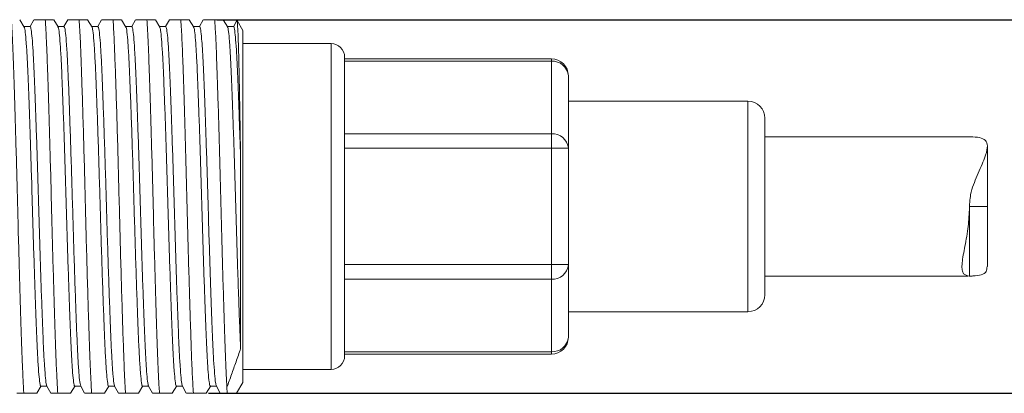
# Model space of a CAD drawing. Units: millimetres. Extents: x 26 to 247, y 99 to 185.
# Drawn here: x 102 to 131, y 170 to 181 of the extents above; entities that cross this region are included whole.
import ezdxf

# ---------------------------------------------------------------- set-up
doc = ezdxf.new("R2010")
doc.units = ezdxf.units.MM
doc.header["$PDSIZE"] = -1
doc.layers.add('SLD-0', color=179, linetype='Continuous')
doc.styles.add('SLDTEXTSTYLE0', font='TXT', dxfattribs={"width": 0.7, "bigfont": 'bigfont'})
doc.dimstyles.new('SLDDIMSTYLE2', dxfattribs={"dimtxt": 3.5, "dimasz": 2, "dimexe": 0, "dimexo": 0.0625, "dimgap": 0.875, "dimtad": 3, "dimdec": 3, "dimrnd": 1e-09, "dimzin": 12, "dimdsep": 46, "dimtxsty": 'SLDTEXTSTYLE0', "dimblk1": 'OPEN30', "dimblk2": 'OPEN30', "dimsah": 1, "dimcen": 0.09, "dimadec": 0, "dimazin": 3, "dimtfac": 1, "dimtdec": 3, "dimtofl": 0, "dimtmove": 0, "dimatfit": 3, "dimldrblk": 'OPEN30', "dimfxl": 1, "dimfrac": 2, "dimtolj": 1, "dimtzin": 12, "dimarcsym": 0})

# ---------------------------------------------------------------- blocks, each defined once
blk = doc.blocks.new('_OPEN30')
at = {"color": 0, "linetype": 'ByBlock', "lineweight": -2}
for p, q in [((-1, 0.267949), (0, 0)), ((0, 0), (-1, -0.267949)), ((0, 0), (-1, 0))]:
    blk.add_line(p, q, dxfattribs=at)
blk = doc.blocks.new('_D_6')
at = {"layer": 'DEFPOINTS', "color": 0}
for p in [(108.056, 180.858), (107.805, 169.858), (146.83, 169.858)]:
    blk.add_point(p, dxfattribs=at)
at = {"layer": 'SLD-0', "color": 0, "lineweight": -2}
for p, q in [((108.118, 180.858), (146.83, 180.858)), ((146.83, 178.858), (146.83, 171.858)), ((107.868, 169.858), (146.83, 169.858))]:
    blk.add_line(p, q, dxfattribs=at)
at = {"layer": 'SLD-0', "color": 0, "lineweight": -2, "xscale": 2, "yscale": 2, "zscale": 2}
for p, rotation in [((146.83, 180.858), 90), ((146.83, 169.858), 270)]:
    blk.add_blockref('_OPEN30', p, dxfattribs=dict(at, rotation=rotation))
at = {"layer": 'SLD-0', "color": 0, "insert": (142.455, 175.344), "char_height": 3.5, "attachment_point": 2, "rotation": 90, "style": 'SLDTEXTSTYLE0'}
blk.add_mtext('\\A1;11', dxfattribs=at)

msp = doc.modelspace()

# ---------------------------------------------------------------- linework, layer by layer
at = {"color": 7, "linetype": 'Continuous', "lineweight": 15}
for p, q in [((102.4361, 180.6463), (102.3034, 180.8605)), ((102.7172, 180.8619), (102.607, 180.6576)), ((103.4347, 180.648), (103.3035, 180.8601)), ((103.7169, 180.8618), (103.6068, 180.6576)), ((104.4367, 180.6454), (104.3034, 180.8607)), ((104.7168, 180.8613), (104.6069, 180.6576)), ((105.4369, 180.645), (105.3033, 180.8608)), ((105.7167, 180.8616), (105.6067, 180.6576)), ((106.4372, 180.6444), (106.3033, 180.8608)), ((106.7167, 180.8616), (106.6067, 180.6576)), ((107.4369, 180.645), (107.3034, 180.8608)), ((107.7168, 180.8618), (107.6067, 180.6576)), ((108.437, 180.6449), (108.3033, 180.8608)), ((108.7033, 180.8366), (108.6048, 180.6535)), ((108.7109, 180.8464), (108.7082, 180.834)), ((108.8871, 180.5416), (108.714, 180.8415)), ((102.6107, 180.6576), (102.4291, 180.6576)), ((103.6108, 180.6576), (103.4288, 180.6576)), ((104.6108, 180.6576), (104.4291, 180.6576)), ((105.6107, 180.6576), (105.4291, 180.6576)), ((106.6109, 180.6576), (106.4291, 180.6576)), ((107.6108, 180.6576), (107.4291, 180.6576)), ((108.6108, 180.6576), (108.4291, 180.6576)), ((108.8871, 170.1736), (108.8871, 180.5416)), ((111.4871, 180.1576), (108.8871, 180.1576)), ((111.8871, 179.7576), (111.8871, 170.9576)), ((111.8871, 179.7076), (117.9871, 179.7076)), ((117.9871, 179.6387), (111.8871, 179.6387)), ((117.9871, 179.6387), (117.9871, 179.7076)), ((117.9871, 177.5025), (117.9871, 179.6387)), ((118.4871, 179.2076), (118.4871, 177.0714)), ((123.7871, 178.4576), (118.4871, 178.4576)), ((124.2871, 177.9576), (124.2871, 172.7576)), ((111.8871, 177.5025), (117.9871, 177.5025)), ((117.9871, 177.0714), (117.9871, 177.5025)), ((130.3146, 177.4076), (124.2871, 177.4076)), ((117.9871, 177.0714), (111.8871, 177.0714)), ((117.9871, 177.0714), (118.4871, 177.0714)), ((117.9871, 173.6437), (117.9871, 177.0714)), ((118.4871, 177.0714), (118.4871, 173.6437)), ((130.8491, 175.3576), (130.8491, 177.125)), ((108.8202, 176.7116), (108.8202, 171.1667)), ((130.8491, 175.3576), (130.3179, 175.3576)), ((130.3179, 175.3576), (130.3179, 175.2603)), ((130.3179, 173.3076), (130.3179, 175.2603)), ((130.8491, 173.5902), (130.8491, 175.3576)), ((111.8871, 173.6437), (117.9871, 173.6437)), ((117.9871, 173.6437), (118.4871, 173.6437)), ((117.9871, 173.2126), (117.9871, 173.6437)), ((118.4871, 173.6437), (118.4871, 171.5076)), ((117.9871, 173.2126), (111.8871, 173.2126)), ((117.9871, 171.0765), (117.9871, 173.2126)), ((124.2871, 173.3076), (130.2752, 173.3076)), ((130.3146, 173.3076), (130.3179, 173.3076)), ((118.4871, 172.2576), (123.7871, 172.2576)), ((111.8871, 171.0765), (117.9871, 171.0765)), ((117.9871, 171.0076), (111.8871, 171.0076)), ((117.9871, 171.0076), (117.9871, 171.0765)), ((108.8871, 170.5576), (111.4871, 170.5576)), ((102.8033, 169.8543), (102.9372, 170.0707)), ((102.9257, 170.0576), (103.1067, 170.0576)), ((103.1022, 170.066), (103.2167, 169.8535)), ((103.8034, 169.8544), (103.9369, 170.0701)), ((103.9256, 170.0576), (104.1067, 170.0576)), ((104.1026, 170.0652), (104.2167, 169.8535)), ((104.8031, 169.8541), (104.929, 170.0576)), ((104.9256, 170.0576), (105.1067, 170.0576)), ((105.1028, 170.0649), (105.2168, 169.8535)), ((105.8035, 169.8549), (105.9353, 170.0678)), ((105.9257, 170.0576), (106.107, 170.0576)), ((106.1046, 170.0619), (106.2171, 169.8533)), ((106.8034, 169.8544), (106.9369, 170.0701)), ((106.9256, 170.0576), (107.1067, 170.0576)), ((107.1023, 170.0658), (107.2167, 169.8535)), ((107.8034, 169.8544), (107.9367, 170.0698)), ((107.9255, 170.0576), (108.1067, 170.0576)), ((108.1026, 170.0653), (108.2166, 169.8538)), ((108.4193, 169.8576), (108.4134, 170.0285)), ((108.7016, 169.8522), (108.8871, 170.1736))]:
    msp.add_line(p, q, dxfattribs=at)
at = {"color": 8, "linetype": 'Continuous', "lineweight": 15}
for p, q in [((111.4871, 170.5576), (111.4871, 180.1576)), ((123.7871, 172.2576), (123.7871, 178.4576))]:
    msp.add_line(p, q, dxfattribs=at)
at = {"color": 7, "linetype": 'Continuous', "lineweight": 15}
for centre, radius, start, end in [((111.4871, 179.7576), 0.4, 0, 90), ((117.9871, 179.2076), 0.5, 0, 90), ((118.0192, 179.1704), 0.4694, 4.5454, 93.91804), ((123.7871, 177.9576), 0.5, 0, 90), ((118.0192, 177.0342), 0.4694, 4.5454, 93.91804), ((118.0192, 173.6809), 0.4694, 266.08196, 355.4546), ((123.7871, 172.7576), 0.5, 270, 0), ((118.0192, 171.5448), 0.4694, 266.08196, 355.4546), ((117.9871, 171.5076), 0.5, 270, 0), ((111.4871, 170.9576), 0.4, 270, 0)]:
    msp.add_arc(centre, radius, start, end, dxfattribs=at)
for points, knots in [([(102.4242, 169.8576), (102.4163, 169.9851), (102.4007, 170.2385), (102.3766, 170.7801), (102.3528, 171.4528), (102.326, 172.2745), (102.2983, 173.191), (102.2708, 174.1677), (102.2446, 175.1687), (102.2193, 176.1733), (102.192, 177.1619), (102.1644, 178.1059), (102.137, 178.9656), (102.1116, 179.7188), (102.0856, 180.3516), (102.0665, 180.6973), (102.0565, 180.8461), (102.0558, 180.8576)], [0, 0, 0, 0, 0.0625823, 0.1244245, 0.1956417, 0.2681177, 0.3414807, 0.4146846, 0.4866972, 0.5580962, 0.6309715, 0.7043986, 0.7773263, 0.8487883, 0.9207153, 0.9938836, 1, 1, 1, 1]), ([(102.7252, 180.8576), (102.7246, 180.8576), (102.723, 180.8576), (102.801, 180.8576), (102.9178, 180.8576), (103.0098, 180.8576), (103.0558, 180.8576)], [0, 0, 0, 0, 0.184742, 0.5324854, 0.7659666, 1, 1, 1, 1]), ([(103.4242, 169.8576), (103.4146, 170.0153), (103.3956, 170.3281), (103.3685, 170.9917), (103.3425, 171.7632), (103.3148, 172.6372), (103.2871, 173.583), (103.2598, 174.5725), (103.2346, 175.5773), (103.2083, 176.5779), (103.1808, 177.5533), (103.1532, 178.4673), (103.1273, 179.2569), (103.1041, 179.9149), (103.0804, 180.4581), (103.064, 180.7238), (103.0558, 180.8576)], [0, 0, 0, 0, 0.0759815, 0.1506738, 0.2248682, 0.2978295, 0.3712568, 0.4440989, 0.5154642, 0.5875316, 0.6607585, 0.7341106, 0.8065432, 0.8700546, 0.9346083, 1, 1, 1, 1]), ([(103.0558, 180.8576), (103.1137, 180.8576), (103.2214, 180.8576), (103.2991, 180.8576), (103.2993, 180.8576), (103.2994, 180.8576)], [0, 0, 0, 0, 0.3938808, 0.7328527, 1, 1, 1, 1]), ([(103.7247, 180.8576), (103.7239, 180.8576), (103.7219, 180.8576), (103.8008, 180.8576), (103.9179, 180.8576), (104.0098, 180.8576), (104.0558, 180.8576)], [0, 0, 0, 0, 0.1990441, 0.540687, 0.7700723, 1, 1, 1, 1]), ([(104.4242, 169.8576), (104.4156, 169.997), (104.3987, 170.2738), (104.3729, 170.873), (104.3473, 171.6167), (104.3183, 172.5208), (104.2888, 173.5229), (104.2597, 174.5777), (104.2328, 175.6512), (104.2045, 176.7178), (104.1751, 177.7499), (104.1457, 178.7027), (104.1178, 179.5416), (104.0944, 180.1492), (104.0733, 180.5797), (104.0616, 180.7647), (104.0558, 180.8576)], [0, 0, 0, 0, 0.0679076, 0.1348807, 0.2109272, 0.2885561, 0.366865, 0.4445804, 0.5206816, 0.5977217, 0.6759194, 0.7540121, 0.8307469, 0.9070587, 0.9533694, 1, 1, 1, 1]), ([(104.0558, 180.8576), (104.1136, 180.8576), (104.2212, 180.8576), (104.2975, 180.8576), (104.2981, 180.8576), (104.2983, 180.8576)], [0, 0, 0, 0, 0.4063862, 0.7561203, 1, 1, 1, 1]), ([(104.7236, 180.8576), (104.7224, 180.8576), (104.7194, 180.8576), (104.8005, 180.8576), (104.9179, 180.8576), (105.0098, 180.8576), (105.0558, 180.8576)], [0, 0, 0, 0, 0.2286958, 0.557691, 0.7785843, 1, 1, 1, 1]), ([(105.4242, 169.8576), (105.4153, 170.003), (105.3977, 170.2916), (105.3713, 170.9136), (105.3453, 171.6749), (105.3162, 172.5868), (105.2867, 173.594), (105.2577, 174.651), (105.2309, 175.7248), (105.2025, 176.79), (105.1731, 177.818), (105.1437, 178.7647), (105.1161, 179.5917), (105.0876, 180.3274), (105.0668, 180.673), (105.0558, 180.8576)], [0, 0, 0, 0, 0.0705732, 0.1401032, 0.2162136, 0.2939386, 0.372257, 0.4498954, 0.5259512, 0.6031187, 0.6813596, 0.7594079, 0.8360159, 0.9124578, 1, 1, 1, 1]), ([(105.0558, 180.8576), (105.1136, 180.8576), (105.2211, 180.8576), (105.2972, 180.8576), (105.2979, 180.8576), (105.2982, 180.8576)], [0, 0, 0, 0, 0.408227, 0.7595453, 1, 1, 1, 1]), ([(105.7242, 180.8576), (105.7233, 180.8576), (105.7209, 180.8576), (105.8007, 180.8576), (105.9179, 180.8576), (106.0098, 180.8576), (106.0558, 180.8576)], [0, 0, 0, 0, 0.2113898, 0.5477667, 0.7736163, 1, 1, 1, 1]), ([(106.4242, 169.8576), (106.415, 170.009), (106.3967, 170.3094), (106.3704, 170.9406), (106.3452, 171.6819), (106.3179, 172.5338), (106.2902, 173.4721), (106.2629, 174.4584), (106.2374, 175.4625), (106.2114, 176.4645), (106.1839, 177.4443), (106.1568, 178.3516), (106.1307, 179.1556), (106.107, 179.8432), (106.0819, 180.4312), (106.0645, 180.7148), (106.0558, 180.8576)], [0, 0, 0, 0, 0.0732143, 0.1452692, 0.216634, 0.2894756, 0.3629024, 0.4358632, 0.5073713, 0.5792436, 0.6523889, 0.7257796, 0.7946181, 0.8621385, 0.930572, 1, 1, 1, 1]), ([(106.0558, 180.8576), (106.1136, 180.8576), (106.2211, 180.8576), (106.297, 180.8576), (106.2977, 180.8576), (106.298, 180.8576)], [0, 0, 0, 0, 0.4104411, 0.7636649, 1, 1, 1, 1]), ([(106.7243, 180.8576), (106.7233, 180.8576), (106.7209, 180.8576), (106.8007, 180.8576), (106.9179, 180.8576), (107.0098, 180.8576), (107.0558, 180.8576)], [0, 0, 0, 0, 0.2105174, 0.5472664, 0.7733659, 1, 1, 1, 1]), ([(107.4242, 169.8576), (107.4137, 170.0317), (107.3929, 170.3765), (107.3637, 171.1255), (107.3355, 171.9763), (107.3067, 172.9067), (107.279, 173.8695), (107.2522, 174.8656), (107.2272, 175.8712), (107.2003, 176.8669), (107.1727, 177.8285), (107.1452, 178.718), (107.1174, 179.5522), (107.0886, 180.3101), (107.0668, 180.6738), (107.0558, 180.8576)], [0, 0, 0, 0, 0.0830587, 0.1644599, 0.2460658, 0.3192855, 0.3926642, 0.4651558, 0.5363884, 0.6089116, 0.6822985, 0.7555023, 0.8274918, 0.9128222, 1, 1, 1, 1]), ([(107.0558, 180.8576), (107.1136, 180.8576), (107.2211, 180.8576), (107.2973, 180.8576), (107.2979, 180.8576), (107.2982, 180.8576)], [0, 0, 0, 0, 0.4079717, 0.7590703, 1, 1, 1, 1]), ([(107.7246, 180.8576), (107.7245, 180.8576), (107.7243, 180.8576), (107.8313, 180.8576), (107.9793, 180.8576), (108.0558, 180.8576)], [0, 0, 0, 0, 0.229254, 0.6017112, 1, 1, 1, 1]), ([(108.4134, 170.0285), (108.4095, 170.0976), (108.3966, 170.3276), (108.3751, 170.8137), (108.3501, 171.5342), (108.3231, 172.3667), (108.2954, 173.2915), (108.2679, 174.272), (108.242, 175.2743), (108.2165, 176.2782), (108.1891, 177.2639), (108.1615, 178.2007), (108.1342, 179.0504), (108.109, 179.7893), (108.0829, 180.4131), (108.0648, 180.7097), (108.0558, 180.8576)], [0, 0, 0, 0, 0.0319827, 0.1064655, 0.1797903, 0.2545391, 0.33009, 0.4053634, 0.4793033, 0.5529453, 0.6280701, 0.7036499, 0.778603, 0.8520385, 0.9262588, 1, 1, 1, 1]), ([(108.0558, 180.8576), (108.1136, 180.8576), (108.2211, 180.8576), (108.2972, 180.8576), (108.2979, 180.8576), (108.2981, 180.8576)], [0, 0, 0, 0, 0.4088735, 0.7607481, 1, 1, 1, 1]), ([(108.8202, 176.7116), (108.8156, 176.9888), (108.8063, 177.551), (108.7925, 178.3267), (108.7792, 179.0344), (108.7664, 179.6462), (108.7525, 180.1573), (108.7384, 180.5367), (108.7246, 180.7842), (108.716, 180.8219), (108.7118, 180.8403)], [0, 0, 0, 0, 0.122022, 0.2474159, 0.3694378, 0.4947965, 0.6206733, 0.7501041, 0.8775928, 1, 1, 1, 1]), ([(102.9257, 170.0681), (102.9242, 170.0648), (102.9141, 170.0425), (102.8951, 170.1439), (102.8675, 170.3819), (102.8399, 170.7764), (102.813, 171.2932), (102.788, 171.9213), (102.7612, 172.6473), (102.7336, 173.4574), (102.706, 174.3201), (102.6798, 175.2039), (102.6545, 176.0906), (102.6273, 176.9627), (102.5996, 177.7951), (102.5723, 178.5527), (102.5469, 179.2162), (102.5208, 179.7728), (102.4933, 180.2126), (102.4657, 180.5032), (102.4451, 180.6439), (102.4343, 180.6396), (102.432, 180.6387)], [0, 0, 0, 0, 0.0094462, 0.063218, 0.1178972, 0.1727132, 0.2268837, 0.2800899, 0.3342369, 0.3890468, 0.4437378, 0.4975385, 0.5508805, 0.6053259, 0.6601838, 0.7146683, 0.7680575, 0.8217942, 0.8764585, 0.9312813, 0.9854796, 1, 1, 1, 1]), ([(102.6107, 180.6486), (102.612, 180.6515), (102.6218, 180.6744), (102.6404, 180.5763), (102.668, 180.3438), (102.6956, 179.9534), (102.7225, 179.4406), (102.7475, 178.8158), (102.7743, 178.0927), (102.8019, 177.285), (102.8295, 176.4235), (102.8558, 175.54), (102.881, 174.6532), (102.9082, 173.7803), (102.9359, 172.946), (102.9633, 172.1855), (102.9887, 171.5188), (103.0147, 170.9587), (103.0422, 170.5145), (103.0698, 170.2201), (103.0899, 170.0768), (103.1003, 170.078), (103.1021, 170.0782)], [0, 0, 0, 0, 0.0077662, 0.0617542, 0.1166777, 0.171764, 0.2262264, 0.2796898, 0.3340623, 0.3891253, 0.4440943, 0.4981925, 0.5517634, 0.6064435, 0.6615629, 0.7163324, 0.770011, 0.8239631, 0.8788711, 0.9339635, 0.9884532, 1, 1, 1, 1]), ([(103.9256, 170.0751), (103.9207, 170.073), (103.9072, 170.0674), (103.8839, 170.2228), (103.8563, 170.5257), (103.8288, 170.9723), (103.8028, 171.5359), (103.7773, 172.2053), (103.75, 172.9679), (103.7223, 173.8037), (103.6951, 174.6775), (103.6698, 175.5645), (103.6436, 176.4475), (103.616, 177.3078), (103.5884, 178.1138), (103.5616, 178.8345), (103.5366, 179.456), (103.5097, 179.967), (103.4821, 180.3478), (103.4552, 180.5913), (103.4385, 180.6306), (103.4306, 180.6493)], [0, 0, 0, 0, 0.0310709, 0.0851479, 0.139823, 0.1943152, 0.2478587, 0.3011307, 0.3554854, 0.4101874, 0.4644533, 0.5176185, 0.571307, 0.6258597, 0.6805057, 0.7344663, 0.7875248, 0.8415747, 0.8962438, 0.9507515, 1, 1, 1, 1]), ([(103.6108, 180.6371), (103.6153, 180.6409), (103.629, 180.6525), (103.653, 180.4892), (103.6825, 180.159), (103.7118, 179.6661), (103.739, 179.0421), (103.7668, 178.3007), (103.7962, 177.4586), (103.8257, 176.547), (103.8539, 175.6053), (103.8808, 174.6578), (103.9099, 173.7272), (103.9394, 172.8434), (103.9684, 172.047), (103.9952, 171.3598), (104.0236, 170.7956), (104.0531, 170.38), (104.0799, 170.1296), (104.0958, 170.0958), (104.1025, 170.0817)], [0, 0, 0, 0, 0.0288419, 0.0868928, 0.1456088, 0.2040359, 0.2612718, 0.3188251, 0.3773972, 0.4360481, 0.4938304, 0.5509083, 0.6091973, 0.6679317, 0.7261558, 0.7831926, 0.8410634, 0.8997396, 0.9582713, 1, 1, 1, 1]), ([(104.9256, 170.0618), (104.9251, 170.0604), (104.9155, 170.033), (104.8966, 170.135), (104.8672, 170.3818), (104.8377, 170.8102), (104.8093, 171.3756), (104.7825, 172.0664), (104.7535, 172.865), (104.724, 173.7506), (104.6949, 174.6822), (104.668, 175.6298), (104.6398, 176.5709), (104.6103, 177.4812), (104.5809, 178.3212), (104.5531, 179.0599), (104.5259, 179.6803), (104.4966, 180.1705), (104.4672, 180.4923), (104.4457, 180.6459), (104.4346, 180.6392), (104.4326, 180.638)], [0, 0, 0, 0, 0.0030684, 0.0603711, 0.1187517, 0.1772765, 0.2349979, 0.2918875, 0.3499614, 0.4085441, 0.4666827, 0.5236132, 0.5812464, 0.639746, 0.6981669, 0.7555716, 0.8126598, 0.8709362, 0.9295005, 0.9874016, 1, 1, 1, 1]), ([(104.6108, 180.6374), (104.6147, 180.642), (104.6277, 180.6575), (104.651, 180.5055), (104.6805, 180.1874), (104.7098, 179.7041), (104.7372, 179.0888), (104.7648, 178.3549), (104.7942, 177.519), (104.8237, 176.6107), (104.8521, 175.6702), (104.8789, 174.7225), (104.9079, 173.7899), (104.9374, 172.9015), (104.9665, 172.0982), (104.9934, 171.4031), (105.0216, 170.83), (105.0511, 170.4033), (105.0786, 170.1376), (105.0953, 170.0964), (105.1027, 170.0782)], [0, 0, 0, 0, 0.0249005, 0.0828539, 0.1415361, 0.1999951, 0.2573037, 0.3147367, 0.3732501, 0.4319079, 0.4897606, 0.5467796, 0.6049855, 0.6637015, 0.7219723, 0.7790322, 0.8367964, 0.895429, 0.9539828, 1, 1, 1, 1]), ([(105.9257, 170.0664), (105.9245, 170.0635), (105.9143, 170.0371), (105.8946, 170.1462), (105.8652, 170.4062), (105.8357, 170.8446), (105.8074, 171.4192), (105.7806, 172.1178), (105.7515, 172.9233), (105.722, 173.8134), (105.693, 174.7469), (105.6662, 175.6948), (105.6378, 176.6346), (105.6083, 177.5414), (105.5789, 178.3751), (105.5513, 179.1063), (105.5239, 179.718), (105.4946, 180.1989), (105.4651, 180.5077), (105.4445, 180.6519), (105.4341, 180.6428), (105.4328, 180.6416)], [0, 0, 0, 0, 0.0069398, 0.0643788, 0.1228346, 0.1813691, 0.2390367, 0.2960012, 0.3541745, 0.4127922, 0.4709008, 0.5278243, 0.5855802, 0.6441399, 0.7025554, 0.7598924, 0.817105, 0.8754663, 0.9340503, 0.9919067, 1, 1, 1, 1]), ([(105.6107, 180.6437), (105.6129, 180.6478), (105.6237, 180.6681), (105.6435, 180.5576), (105.6711, 180.3062), (105.6987, 179.9009), (105.7255, 179.3745), (105.7505, 178.738), (105.7774, 178.0044), (105.8051, 177.1886), (105.8326, 176.3234), (105.8586, 175.4387), (105.884, 174.5525), (105.9114, 173.6824), (105.9391, 172.8548), (105.9663, 172.1045), (105.9915, 171.4492), (106.0178, 170.902), (106.0454, 170.4724), (106.073, 170.195), (106.0927, 170.0645), (106.1029, 170.0721), (106.1046, 170.0733)], [0, 0, 0, 0, 0.0137875, 0.0676429, 0.1223441, 0.1771174, 0.2311827, 0.2843773, 0.3385886, 0.3933996, 0.4480272, 0.5017036, 0.555108, 0.6095978, 0.6644357, 0.7188364, 0.7721337, 0.8259556, 0.8806437, 0.9354255, 0.9895202, 1, 1, 1, 1]), ([(106.9256, 170.0755), (106.9217, 170.0717), (106.9092, 170.0598), (106.8871, 170.1979), (106.8594, 170.483), (106.8319, 170.9153), (106.8056, 171.466), (106.7804, 172.124), (106.7531, 172.8766), (106.7255, 173.7057), (106.6981, 174.5768), (106.6727, 175.4632), (106.6467, 176.3475), (106.6192, 177.2117), (106.5915, 178.0256), (106.5646, 178.757), (106.5395, 179.3903), (106.5128, 179.9148), (106.4852, 180.3111), (106.4582, 180.572), (106.4413, 180.6224), (106.4332, 180.6465)], [0, 0, 0, 0, 0.025096, 0.0793449, 0.1342829, 0.189127, 0.2431024, 0.2965517, 0.3511075, 0.4061018, 0.4607469, 0.5143036, 0.5681331, 0.6229165, 0.6778837, 0.7322497, 0.785596, 0.8398155, 0.8947449, 0.9496021, 1, 1, 1, 1]), ([(106.6109, 180.6486), (106.6181, 180.642), (106.6339, 180.6274), (106.6599, 180.4254), (106.6875, 180.0819), (106.7148, 179.6025), (106.7402, 179.0092), (106.7663, 178.3137), (106.7938, 177.5282), (106.8215, 176.6786), (106.8483, 175.7995), (106.8734, 174.9118), (106.9002, 174.033), (106.9278, 173.1837), (106.9554, 172.3983), (106.9815, 171.7031), (107.0068, 171.1105), (107.0341, 170.631), (107.0618, 170.2909), (107.0848, 170.1042), (107.0978, 170.089), (107.1021, 170.0839)], [0, 0, 0, 0, 0.0458588, 0.1005748, 0.1556836, 0.210396, 0.2640025, 0.3180201, 0.3729492, 0.4280157, 0.4824338, 0.5358832, 0.5902777, 0.6453381, 0.7002791, 0.7543257, 0.8079115, 0.8626058, 0.9177144, 0.972448, 1, 1, 1, 1]), ([(107.9255, 170.0653), (107.9181, 170.073), (107.9021, 170.0896), (107.8759, 170.296), (107.8482, 170.643), (107.8209, 171.1252), (107.7956, 171.721), (107.7694, 172.4188), (107.7419, 173.2061), (107.7143, 174.0568), (107.6875, 174.9363), (107.6624, 175.8239), (107.6356, 176.7024), (107.6079, 177.5506), (107.5804, 178.3341), (107.5543, 179.0271), (107.5289, 179.6171), (107.5016, 180.0937), (107.474, 180.4309), (107.4507, 180.6158), (107.4375, 180.6292), (107.4329, 180.6338)], [0, 0, 0, 0, 0.0469849, 0.1015623, 0.1565137, 0.2110519, 0.2644848, 0.3183772, 0.3731615, 0.4280648, 0.482304, 0.5356009, 0.5898638, 0.6447732, 0.6995456, 0.753409, 0.8068625, 0.8614188, 0.9163704, 0.9709303, 1, 1, 1, 1]), ([(107.6108, 180.6398), (107.6145, 180.6438), (107.6268, 180.6569), (107.6487, 180.5221), (107.6763, 180.2406), (107.7039, 179.8113), (107.7302, 179.2632), (107.7554, 178.6076), (107.7826, 177.8571), (107.8103, 177.0293), (107.8376, 176.1588), (107.8632, 175.2726), (107.8891, 174.388), (107.9166, 173.5231), (107.9442, 172.7076), (107.9712, 171.9741), (107.9963, 171.3384), (108.0229, 170.8112), (108.0505, 170.4118), (108.0775, 170.1477), (108.0945, 170.0951), (108.1026, 170.07)], [0, 0, 0, 0, 0.0238812, 0.0781817, 0.1331896, 0.1881216, 0.2422008, 0.2957079, 0.3503211, 0.4053913, 0.4601297, 0.5137874, 0.5676621, 0.6225089, 0.6775579, 0.7320223, 0.7854487, 0.8397192, 0.894718, 0.9496627, 1, 1, 1, 1]), ([(108.8202, 171.1667), (108.8107, 171.3816), (108.7916, 171.8143), (108.7618, 172.6318), (108.7318, 173.5099), (108.7032, 174.4123), (108.6772, 175.2971), (108.6517, 176.1831), (108.6244, 177.0526), (108.5967, 177.8787), (108.5695, 178.627), (108.5443, 179.2799), (108.518, 179.8245), (108.4904, 180.2514), (108.4628, 180.5241), (108.4436, 180.6515), (108.434, 180.6442), (108.4329, 180.6434)], [0, 0, 0, 0, 0.0762657, 0.1535944, 0.2320101, 0.3015597, 0.3698767, 0.4379184, 0.5073306, 0.5771635, 0.646417, 0.7142678, 0.782844, 0.8525017, 0.9222557, 0.9911125, 1, 1, 1, 1]), ([(108.6108, 180.6547), (108.6111, 180.6557), (108.6201, 180.6798), (108.6376, 180.5915), (108.6651, 180.3768), (108.6927, 180.0003), (108.7198, 179.5), (108.7449, 178.8864), (108.7704, 178.2011), (108.7958, 177.4704), (108.812, 176.9646), (108.8202, 176.7116)], [0, 0, 0, 0, 0.0051389, 0.1317127, 0.2606684, 0.3902016, 0.5184593, 0.6441964, 0.7717309, 0.8857896, 1, 1, 1, 1]), ([(130.3179, 175.2603), (130.3232, 175.412), (130.3359, 175.7723), (130.5594, 176.2942), (130.7658, 176.7553), (130.8642, 177.0862), (130.8364, 177.2847), (130.6888, 177.3831), (130.4891, 177.4061), (130.3518, 177.4073), (130.3146, 177.4076)], [0, 0, 0, 0, 0.1267804, 0.3010767, 0.4884105, 0.6259578, 0.7404045, 0.8552875, 0.9607395, 1, 1, 1, 1]), ([(130.3179, 175.2603), (130.3066, 175.0715), (130.2823, 174.6624), (130.1883, 174.1962), (130.1251, 173.8588), (130.0962, 173.6447), (130.1001, 173.4802), (130.1473, 173.3399), (130.2525, 173.32), (130.3179, 173.3076)], [0, 0, 0, 0, 0.1801743, 0.390235, 0.4998641, 0.6129994, 0.7162585, 0.8235752, 1, 1, 1, 1]), ([(130.8405, 173.5902), (130.8381, 173.5377), (130.8328, 173.4189), (130.6869, 173.3334), (130.4892, 173.309), (130.3518, 173.3079), (130.3146, 173.3076)], [0, 0, 0, 0, 0.2597831, 0.5873633, 0.8880518, 1, 1, 1, 1]), ([(108.4134, 170.0285), (108.4587, 170.1533), (108.5475, 170.3982), (108.6832, 170.779), (108.7744, 171.0373), (108.8202, 171.1667)], [0, 0, 0, 0, 0.3411974, 0.6697912, 1, 1, 1, 1]), ([(102.4242, 169.8576), (102.3765, 169.8576), (102.2779, 169.8576), (102.2131, 169.8576), (102.2219, 169.8576), (102.2243, 169.8576)], [0, 0, 0, 0, 0.4032952, 0.8336034, 1, 1, 1, 1]), ([(102.798, 169.8576), (102.8002, 169.8576), (102.8089, 169.8576), (102.7535, 169.8576), (102.6321, 169.8576), (102.4956, 169.8576), (102.4242, 169.8576)], [0, 0, 0, 0, 0.0950163, 0.3858076, 0.6787175, 1, 1, 1, 1]), ([(103.4242, 169.8576), (103.3765, 169.8576), (103.2779, 169.8576), (103.2133, 169.8576), (103.2219, 169.8576), (103.2242, 169.8576)], [0, 0, 0, 0, 0.4056511, 0.838473, 1, 1, 1, 1]), ([(103.7982, 169.8576), (103.8002, 169.8576), (103.8088, 169.8576), (103.7534, 169.8576), (103.6321, 169.8576), (103.4956, 169.8576), (103.4242, 169.8576)], [0, 0, 0, 0, 0.0913379, 0.3833112, 0.6774116, 1, 1, 1, 1]), ([(104.4242, 169.8576), (104.3765, 169.8576), (104.2778, 169.8576), (104.213, 169.8576), (104.2219, 169.8576), (104.2243, 169.8576)], [0, 0, 0, 0, 0.4027669, 0.8325114, 1, 1, 1, 1]), ([(104.7976, 169.8576), (104.8, 169.8576), (104.8093, 169.8576), (104.7537, 169.8576), (104.6321, 169.8576), (104.4956, 169.8576), (104.4242, 169.8576)], [0, 0, 0, 0, 0.1050107, 0.3925906, 0.6822656, 1, 1, 1, 1]), ([(105.4242, 169.8576), (105.3765, 169.8576), (105.2778, 169.8576), (105.213, 169.8576), (105.2219, 169.8576), (105.2244, 169.8576)], [0, 0, 0, 0, 0.4019171, 0.8307548, 1, 1, 1, 1]), ([(105.7991, 169.8576), (105.8005, 169.8576), (105.8081, 169.8576), (105.753, 169.8576), (105.6322, 169.8576), (105.4956, 169.8576), (105.4242, 169.8576)], [0, 0, 0, 0, 0.0719251, 0.3701361, 0.6705198, 1, 1, 1, 1]), ([(106.4242, 169.8576), (106.3764, 169.8576), (106.2775, 169.8576), (106.212, 169.8576), (106.2219, 169.8576), (106.2251, 169.8576)], [0, 0, 0, 0, 0.389738, 0.8055808, 1, 1, 1, 1]), ([(106.7982, 169.8576), (106.8002, 169.8576), (106.8088, 169.8576), (106.7534, 169.8576), (106.6321, 169.8576), (106.4956, 169.8576), (106.4242, 169.8576)], [0, 0, 0, 0, 0.0913548, 0.3833226, 0.6774176, 1, 1, 1, 1]), ([(107.4242, 169.8576), (107.3766, 169.8576), (107.2766, 169.8576), (107.2115, 169.8576), (107.2217, 169.8576), (107.2243, 169.8576)], [0, 0, 0, 0, 0.4055433, 0.8522556, 1, 1, 1, 1]), ([(107.7983, 169.8576), (107.8003, 169.8576), (107.8087, 169.8576), (107.7534, 169.8576), (107.6321, 169.8576), (107.4956, 169.8576), (107.4242, 169.8576)], [0, 0, 0, 0, 0.0888018, 0.3815899, 0.6765112, 1, 1, 1, 1]), ([(108.4193, 169.8576), (108.3733, 169.8576), (108.2798, 169.8576), (108.2162, 169.8576), (108.2218, 169.8576), (108.2236, 169.8576)], [0, 0, 0, 0, 0.3958231, 0.8040668, 1, 1, 1, 1]), ([(108.6924, 169.8576), (108.6962, 169.8576), (108.7161, 169.8576), (108.6296, 169.8576), (108.4897, 169.8576), (108.4193, 169.8576)], [0, 0, 0, 0, 0.1053808, 0.5503294, 1, 1, 1, 1])]:
    msp.add_open_spline(points, degree=3, knots=knots, dxfattribs=at)

# ---------------------------------------------------------------- dimensions: what is measured, and where the dimension line sits
at = {"layer": 'SLD-0'}
dim = msp.add_linear_dim(base=(146.8301, 169.8576), p1=(108.0558, 180.8576), p2=(107.8053, 169.8576), angle=90, dimstyle='SLDDIMSTYLE2', dxfattribs=at)
dim.commit()
dim.dimension.update_dxf_attribs({"geometry": '_D_6', "text_midpoint": (146.8301, 175.3439), "dimtype": 160})

doc.saveas('drawing.dxf')
